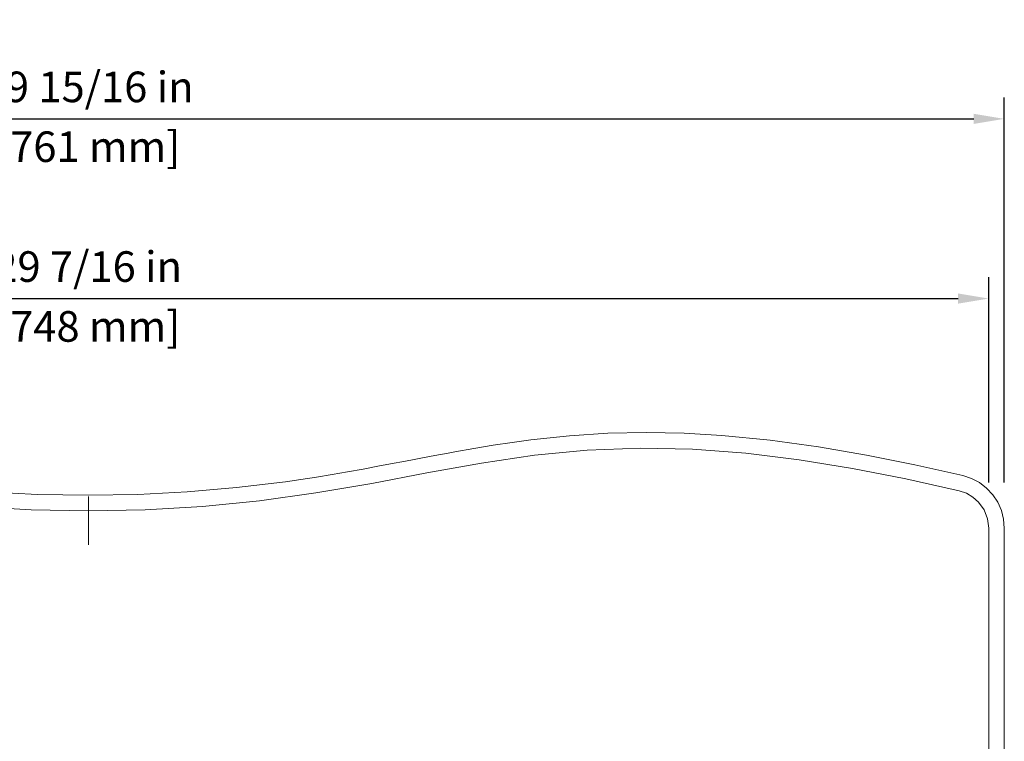
# Model space of a CAD drawing. Units: inches. Extents: x 2.6 to 39.4, y 4.2 to 29.2.
# Drawn here: x 23.2 to 39.3, y 17.4 to 29.2 of the extents above; entities that cross this region are included whole.
import ezdxf

# ---------------------------------------------------------------- set-up
doc = ezdxf.new("R2010")
doc.units = ezdxf.units.IN
doc.header["$MEASUREMENT"] = 0
doc.linetypes.add('ACAD_ISO02W100', pattern=[15, 12, -3])
doc.layers.add('dim', color=110, linetype='ACAD_ISO02W100')
doc.layers.add('Livello 1', color=7, linetype='Continuous')
doc.styles.get("Standard").update_dxf_attribs({"font": 'arial.ttf'})
doc.dimstyles.new('ISO-25', dxfattribs={"dimtxt": 0.5, "dimasz": 0.5, "dimexe": 0.35, "dimexo": 0.75, "dimgap": 0.2, "dimtad": 1, "dimdec": 4, "dimdsep": 46, "dimlunit": 5, "dimtxsty": 'Standard', "dimcen": 1, "dimadec": 0, "dimazin": 0, "dimtfac": 1, "dimtdec": 4, "dimtmove": 0, "dimatfit": 3, "dimfxl": 1, "dimfrac": 2, "dimarcsym": 0})

# ---------------------------------------------------------------- blocks, each defined once
blk = doc.blocks.new('*D13')
at = {"layer": 'Defpoints', "color": 0, "linetype": 'ByBlock'}
for p in [(39.011, 24.66), (9.559, 20.903), (39.011, 20.903)]:
    blk.add_point(p, dxfattribs=at)
at = {"layer": 'dim', "color": 0, "linetype": 'ByBlock', "lineweight": -2}
for p, q in [((9.559, 21.653), (9.559, 25.01)), ((39.011, 21.653), (39.011, 25.01)), ((10.059, 24.66), (38.511, 24.66))]:
    blk.add_line(p, q, dxfattribs=at)
at = {"layer": 'dim', "color": 0, "linetype": 'ByBlock'}
for points in [[(10.059, 24.743), (10.059, 24.576), (9.559, 24.66)], [(38.511, 24.743), (38.511, 24.576), (39.011, 24.66)]]:
    blk.add_solid(points, dxfattribs=at)
at = {"layer": 'dim', "color": 0, "linetype": 'ByBlock', "char_height": 0.5, "attachment_point": 5}
for s, insert in [('29 7/16 in', (24.285, 25.118)), ('[748 mm]', (24.285, 24.139))]:
    blk.add_mtext(s, dxfattribs=dict(at, insert=insert))
blk = doc.blocks.new('*D14')
at = {"layer": 'Defpoints', "color": 0, "linetype": 'ByBlock'}
for p in [(39.266, 27.598), (9.304, 20.903), (39.266, 20.903)]:
    blk.add_point(p, dxfattribs=at)
at = {"layer": 'dim', "color": 0, "linetype": 'ByBlock', "lineweight": -2}
for p, q in [((9.304, 21.653), (9.304, 27.948)), ((39.266, 21.653), (39.266, 27.948)), ((9.804, 27.598), (38.766, 27.598))]:
    blk.add_line(p, q, dxfattribs=at)
at = {"layer": 'dim', "color": 0, "linetype": 'ByBlock'}
for points in [[(9.804, 27.681), (9.804, 27.515), (9.304, 27.598)], [(38.766, 27.681), (38.766, 27.515), (39.266, 27.598)]]:
    blk.add_solid(points, dxfattribs=at)
at = {"layer": 'dim', "color": 0, "linetype": 'ByBlock', "char_height": 0.5, "attachment_point": 5}
for s, insert in [('29 15/16 in', (24.285, 28.056)), ('[761 mm]', (24.285, 27.078))]:
    blk.add_mtext(s, dxfattribs=dict(at, insert=insert))

msp = doc.modelspace()

# ---------------------------------------------------------------- linework, layer by layer
at = {"layer": 'Livello 1', "color": 4, "lineweight": 5}
for points in [[(38.58707, 21.76368), (37.80097, 21.94145), (37.01486, 22.09979), (36.22738, 22.2359), (35.43848, 22.34423), (34.64958, 22.42201), (34.03152, 22.45812), (33.40794, 22.47062), (32.78294, 22.45673), (32.15515, 22.41645), (31.526, 22.34979), (31.21626, 22.30673), (30.90653, 22.25951), (30.59265, 22.20812), (30.28153, 22.15256), (30.14405, 22.12757), (30.01349, 22.10395), (29.86766, 22.07618), (29.72321, 22.04979), (29.58709, 22.0234), (29.41489, 21.99006), (29.28848, 21.96646), (29.02044, 21.91645), (28.78015, 21.87201), (28.52459, 21.82618), (28.27321, 21.78312), (28.02044, 21.74145), (27.76488, 21.70118), (27.51212, 21.66506), (26.70933, 21.56784), (25.90516, 21.4984), (25.09545, 21.45812), (24.28434, 21.44562)], [(39.26624, 20.90257), (39.25515, 21.04979), (39.21901, 21.19423), (39.15931, 21.32896), (39.07736, 21.45257), (38.97596, 21.55951), (38.8579, 21.64979), (38.72737, 21.71785), (38.58707, 21.76368)], [(24.28434, 21.44562), (23.45795, 21.45812), (22.63433, 21.49979)], [(39.26624, 5.99149), (39.26624, 20.90257)]]:
    msp.add_lwpolyline(points, dxfattribs=at)
at = {"layer": 'Livello 1', "color": 7, "lineweight": 5}
for points in [[(24.28434, 21.18868), (23.351, 21.20673), (22.41905, 21.25951), (21.4899, 21.35117), (20.56907, 21.47895), (19.65657, 21.6359), (18.77323, 21.80256), (17.89963, 21.96228), (17.03297, 22.09285), (16.1663, 22.17895), (15.39823, 22.21228), (14.6302, 22.20534), (13.86491, 22.1609), (13.09963, 22.08312), (12.33436, 21.97479), (11.57047, 21.84285), (10.80658, 21.68729), (10.04269, 21.51368)], [(38.52737, 21.51368), (37.65652, 21.7109), (36.78431, 21.88173), (35.91347, 22.0234), (35.04126, 22.13034), (34.16765, 22.19562), (33.3093, 22.21506), (32.44681, 22.18173), (31.58155, 22.0984), (30.71488, 21.96923), (29.8232, 21.80812), (28.92183, 21.63729), (28.00794, 21.48034), (27.08433, 21.35117), (26.15377, 21.25951), (25.21904, 21.20673), (24.28434, 21.18868)], [(39.01068, 20.90257), (38.99126, 21.05951), (38.93429, 21.20534), (38.84402, 21.33173), (38.75097, 21.41229), (38.64542, 21.47479), (38.52737, 21.51368)], [(39.01068, 5.99149), (39.01068, 20.90257)]]:
    msp.add_lwpolyline(points, dxfattribs=at)
at = {"layer": 'Livello 1', "lineweight": 0}
msp.add_lwpolyline([(24.28968, 21.42174), (24.28968, 20.63435)], dxfattribs=at)

# ---------------------------------------------------------------- dimensions: what is measured, and where the dimension line sits
at = {"layer": 'dim', "linetype": 'ByBlock'}
for base, p1, p2, picture, middle in [((39.26624, 27.59797), (9.30382, 20.90257), (39.26624, 20.90257), '*D14', (24.28503, 27.59797)), ((39.01068, 24.65962), (9.55937, 20.90257), (39.01068, 20.90257), '*D13', (24.28502, 24.65962))]:
    dim = msp.add_linear_dim(base=base, p1=p1, p2=p2, dimstyle='ISO-25', override={"dimpost": ' in\\X'}, dxfattribs=at)
    dim.commit()
    dim.dimension.update_dxf_attribs({"geometry": picture, "text_midpoint": middle})

doc.saveas('drawing.dxf')
